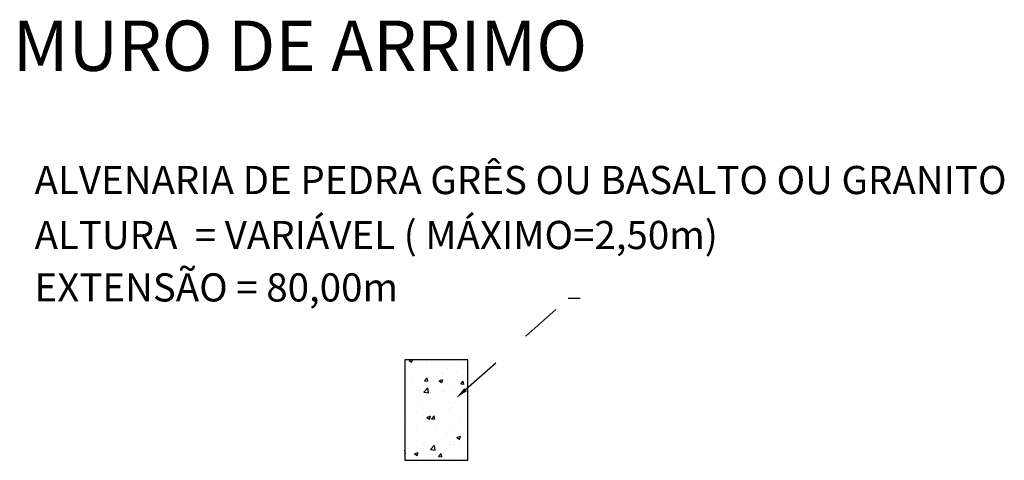
# Model space of a CAD drawing. Extents: x -816603 to 369701, y 0 to 1340370.
# Drawn here: x 189686 to 189710, y 666686 to 666697 of the extents above; entities that cross this region are included whole.
import ezdxf

# ---------------------------------------------------------------- set-up
doc = ezdxf.new("R2010")
doc.units = 0
doc.header["$MEASUREMENT"] = 0
doc.linetypes.add('TER-3AL', pattern=[2, 1, -1])
doc.layers.get('0').update_dxf_attribs({"linetype": 'CONTINUOUS'})
for name, color, linetype in [('MAGENTA', 6, 'CONTINUOUS'), ('TESTOS', 5, 'CONTINUOUS'), ('TEXTOS', 2, 'CONTINUOUS')]:
    doc.layers.add(name, color=color, linetype=linetype)
doc.styles.add('SERIA', font='SERIA.SHX')

# ---------------------------------------------------------------- blocks, each defined once
blk = doc.blocks.new('*X41')
at = {"color": 0, "linetype": 'TER-3AL'}
for p, q in [((5018.189, 5165.977), (5018.189, 5165.977)), ((5018.347, 5165.94), (5018.465, 5165.986)), ((5018.347, 5165.94), (5018.472, 5165.857)), ((5018.476, 5165.853), (5018.52, 5165.986)), ((5019.284, 5165.908), (5019.284, 5165.908)), ((5019.222, 5165.723), (5019.222, 5165.723)), ((5020.245, 5165.543), (5020.245, 5165.543)), ((5020.556, 5165.667), (5020.556, 5165.667)), ((5018.478, 5165.115), (5018.478, 5165.115)), ((5018.787, 5165.292), (5018.787, 5165.292)), ((5019.12, 5164.935), (5019.24, 5165.079)), ((5019.12, 5164.935), (5019.269, 5164.922)), ((5019.273, 5164.918), (5019.244, 5165.075)), ((5019.254, 5165.076), (5019.254, 5165.076)), ((5019.84, 5164.934), (5020.015, 5165.001)), ((5019.84, 5164.934), (5019.964, 5164.85)), ((5019.968, 5164.846), (5020.019, 5164.997)), ((5020.057, 5165.323), (5020.057, 5165.323)), ((5020.537, 5165.252), (5020.537, 5165.252)), ((5020.683, 5165.405), (5020.683, 5165.405)), ((5020.844, 5164.994), (5020.844, 5164.994)), ((5020.913, 5164.778), (5021.033, 5164.922)), ((5018.735, 5164.445), (5018.735, 5164.445)), ((5019.085, 5164.38), (5019.28, 5164.583)), ((5019.311, 5164.342), (5019.284, 5164.579)), ((5019.386, 5164.743), (5019.386, 5164.743)), ((5020.913, 5164.778), (5021.062, 5164.765)), ((5020.972, 5164.544), (5020.972, 5164.544)), ((5021.066, 5164.761), (5021.037, 5164.918)), ((5019.085, 5164.38), (5019.307, 5164.346)), ((5019.223, 5164.243), (5019.223, 5164.243)), ((5019.262, 5164.11), (5019.262, 5164.11)), ((5019.399, 5164.337), (5019.399, 5164.337)), ((5020.025, 5164.419), (5020.025, 5164.419)), ((5020.07, 5164.389), (5020.07, 5164.389)), ((5020.507, 5164.419), (5020.507, 5164.419)), ((5020.597, 5164.053), (5020.597, 5164.053)), ((5018.883, 5163.618), (5018.883, 5163.618)), ((5020.314, 5163.558), (5020.314, 5163.558)), ((5020.341, 5163.868), (5020.341, 5163.868)), ((5020.476, 5163.587), (5020.476, 5163.587)), ((5018.238, 5163.175), (5018.238, 5163.175)), ((5018.742, 5163.351), (5018.742, 5163.351)), ((5019.193, 5163.411), (5019.193, 5163.411)), ((5019.231, 5163.121), (5019.406, 5163.188)), ((5019.231, 5163.121), (5019.356, 5163.037)), ((5019.36, 5163.033), (5019.41, 5163.184)), ((5019.368, 5163.433), (5019.368, 5163.433)), ((5019.467, 5163.055), (5019.587, 5163.198)), ((5019.467, 5163.055), (5019.616, 5163.041)), ((5019.572, 5163.118), (5019.572, 5163.118)), ((5019.62, 5163.037), (5019.591, 5163.194)), ((5020.907, 5163.062), (5020.907, 5163.062)), ((5019.162, 5162.579), (5019.162, 5162.579)), ((5019.657, 5162.572), (5019.657, 5162.572)), ((5020.446, 5162.755), (5020.446, 5162.755)), ((5021.236, 5162.78), (5021.236, 5162.78)), ((5021.26, 5162.898), (5021.273, 5162.914)), ((5021.26, 5162.898), (5021.273, 5162.896)), ((5018.71, 5162.447), (5018.71, 5162.447)), ((5018.78, 5162.127), (5018.78, 5162.127)), ((5020.238, 5162.377), (5020.238, 5162.377)), ((5020.724, 5162.114), (5020.899, 5162.182)), ((5020.724, 5162.114), (5020.848, 5162.031)), ((5020.852, 5162.027), (5020.903, 5162.178)), ((5018.278, 5161.561), (5018.278, 5161.561)), ((5018.999, 5161.586), (5018.999, 5161.586)), ((5019.085, 5161.841), (5019.085, 5161.841)), ((5019.132, 5161.747), (5019.132, 5161.747)), ((5019.379, 5161.578), (5019.379, 5161.578)), ((5019.417, 5161.531), (5019.611, 5161.734)), ((5019.417, 5161.531), (5019.639, 5161.496)), ((5019.613, 5161.505), (5019.613, 5161.505)), ((5019.643, 5161.493), (5019.615, 5161.73)), ((5020.416, 5161.923), (5020.416, 5161.923)), ((5020.42, 5161.784), (5020.42, 5161.784)), ((5020.578, 5161.794), (5020.578, 5161.794)), ((5020.837, 5161.828), (5020.837, 5161.828)), ((5021.204, 5161.876), (5021.204, 5161.876)), ((5018.131, 5161.462), (5018.141, 5161.475)), ((5018.131, 5161.321), (5018.17, 5161.318)), ((5018.174, 5161.314), (5018.145, 5161.471)), ((5018.623, 5161.308), (5018.798, 5161.375)), ((5018.623, 5161.308), (5018.747, 5161.224)), ((5018.751, 5161.22), (5018.802, 5161.371)), ((5019.814, 5161.174), (5019.934, 5161.318)), ((5019.814, 5161.174), (5019.963, 5161.161)), ((5019.967, 5161.157), (5019.938, 5161.314)), ((5020.385, 5161.091), (5020.385, 5161.091)), ((5020.947, 5161.449), (5020.947, 5161.449))]:
    blk.add_line(p, q, dxfattribs=at)

msp = doc.modelspace()

# ---------------------------------------------------------------- linework, layer by layer
at = {"layer": 'MAGENTA'}
for p, q in [((189695.58523, 666688.77347), (189695.58523, 666686.27347)), ((189697.15646, 666688.77347), (189695.58523, 666688.77347)), ((189697.15646, 666686.27347), (189697.15646, 666688.77347)), ((189695.58523, 666686.27347), (189697.15646, 666686.27347))]:
    msp.add_line(p, q, dxfattribs=at)
at = {"layer": 'TESTOS', "color": 5, "linetype": 'TER-3AL'}
for p, q in [((189699.6442, 666690.30411), (189699.9442, 666690.30411)), ((189697.09503, 666688.02921), (189699.50765, 666690.16767))]:
    msp.add_line(p, q, dxfattribs=at)
msp.add_solid([(189697.1282, 666687.99179), (189697.06187, 666688.06662), (189696.87053, 666687.83021)], dxfattribs=at)

# ---------------------------------------------------------------- block references
at = {"layer": 'TESTOS', "linetype": 'TER-3AL', "xscale": 0.5, "yscale": 0.5, "zscale": 0.5}
msp.add_blockref('*X41', (187186.51986, 664105.78067), dxfattribs=at)

# ---------------------------------------------------------------- texts
at = {"layer": 'MAGENTA', "linetype": 'CONTINUOUS', "style": 'SERIA'}
msp.add_text('MURO DE ARRIMO ', height=1.25, dxfattribs=at).set_placement((189685.85918, 666695.94766))
at = {"layer": 'TEXTOS', "style": 'SERIA'}
for s, p in [('ALVENARIA DE PEDRA GRÊS OU BASALTO OU GRANITO', (189686.40118, 666692.88645)), ('ALTURA  = VARIÁVEL ( MÁXIMO=2,50m)', (189686.40118, 666691.52062)), ('EXTENSÃO = 80,00m', (189686.40118, 666690.2192))]:
    msp.add_text(s, height=0.7, dxfattribs=at).set_placement(p)

doc.saveas('drawing.dxf')
